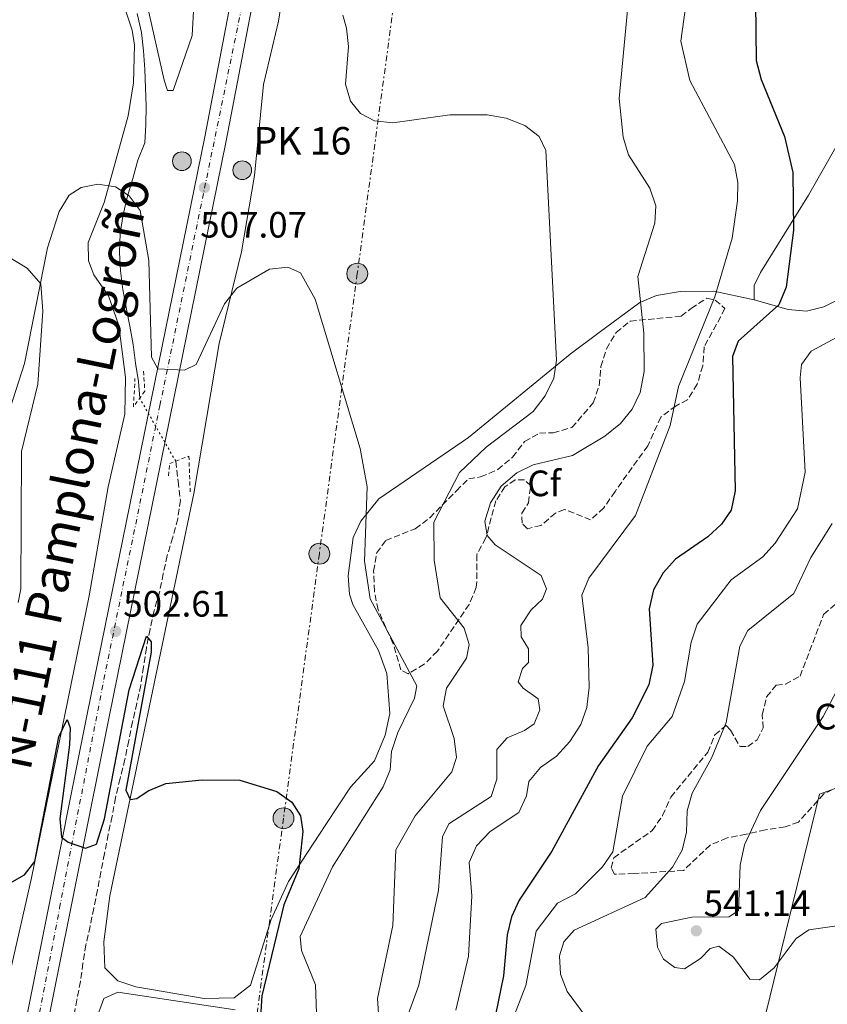
# Model space of a CAD drawing. Units: metres. Extents: x 600627 to 604071, y 4729165 to 4731528.
# Drawn here: x 600786 to 601006, y 4730373 to 4730642 of the extents above; entities that cross this region are included whole.
import ezdxf
from ezdxf.enums import TextEntityAlignment as Align

# ---------------------------------------------------------------- set-up
doc = ezdxf.new("R2010")
doc.units = ezdxf.units.M
doc.header["$MEASUREMENT"] = 0
for name, pattern in [('DGN Style 2', [1.7399219301090239, 1.043953158065414, -0.6959687720436097]), ('DGN Style 3', [2.435890702152634, 1.739921930109024, -0.6959687720436097]), ('DGN Style 4', [2.7856150101045474, 1.391937544087219, -0.6959687720436097, 0.001739921930109024, -0.6959687720436097]), ('DGN Style 5', [1.217945351076317, 0.5219765790327072, -0.6959687720436097]), ('DGN Style 7', [3.4798438602180486, 1.565929737098122, -0.6959687720436097, 0.5219765790327072, -0.6959687720436097])]:
    doc.linetypes.add(name, pattern=pattern)
for name, color, linetype, lineweight in [('Barranco lineal', 142, 'DGN Style 3', 13), ('Barranco lineal no visto', 142, 'DGN Style 5', 0), ('Carretera', 9, 'Continuous', 0), ('Cauce lineal', 142, 'Continuous', 13), ('construcción singular', 1, 'Continuous', 0), ('Cota de punto acotado terreno', 7, 'Continuous', 0), ('Curva de nivel directora', 30, 'Continuous', 30), ('Curva de nivel intermedia', 30, 'Continuous', 0), ('Eje de carretera', 7, 'DGN Style 4', 0), ('Etiqueta de zona arbolada', 92, 'Continuous', 0), ('Hito kilométrico (PK) carretera', 7, 'Continuous', 0), ('Límite de municipio', 7, 'Continuous', 0), ('Línea de asfalto', 7, 'Continuous', 13), ('Línea de cambio de uso (parcela vista)', 92, 'Continuous', 0), ('Línea eléctrica', 6, 'DGN Style 7', 0), ('Pontón-alcantarilla (pasos de agua)', 1, 'DGN Style 2', 0), ('Poste tendido eléctrico', 7, 'Continuous', 0), ('Punto acotado terreno (símbolo)', 7, 'Continuous', 0), ('Texto de Carretera Interés General', 1, 'Continuous', 0), ('Texto de Punto Kilométrico carretera', 7, 'Continuous', 0), ('Transformador', 7, 'Continuous', 0), ('Zona arbolada', 92, 'DGN Style 3', 0)]:
    doc.layers.add(name, color=color, linetype=linetype, lineweight=lineweight)
doc.styles.add('Style-Arial', font='arial.ttf')

# ---------------------------------------------------------------- blocks, each defined once
blk = doc.blocks.new('5PATER')
at = {"layer": 'Punto acotado terreno (símbolo)', "linetype": 'Continuous', "lineweight": 0}
h = blk.add_hatch(color=51, dxfattribs=at)
edge = h.paths.add_edge_path()
edge.add_ellipse((0, 0), major_axis=(-0.1095731443231308, -0.1110710700762829), ratio=0.9994222409660317, start_angle=0, end_angle=360)
blk = doc.blocks.new('5PELE')
at = {"layer": 'Transformador', "linetype": 'Continuous', "lineweight": 0}
h = blk.add_hatch(color=9, dxfattribs=at)
edge = h.paths.add_edge_path()
edge.add_arc((-2.000000476837158e-05, 0), 0.2850000000000001, 0, 360)
at = {"layer": 'Transformador', "color": 252, "linetype": 'Continuous', "lineweight": 0}
blk.add_circle((-2.000000476837158e-05, 0), 0.2850000000000001, dxfattribs=at)
blk = doc.blocks.new('5HITCA')
at = {"layer": 'construcción singular', "linetype": 'Continuous', "lineweight": 0}
h = blk.add_hatch(color=1, dxfattribs=at)
edge = h.paths.add_edge_path()
edge.add_arc((0, 0), 0.2558578010358639, 0, 360)
at = {"layer": 'construcción singular', "color": 7, "linetype": 'Continuous', "lineweight": 0}
blk.add_circle((0, 0), 0.2558578010358639, dxfattribs=at)

msp = doc.modelspace()

# ---------------------------------------------------------------- linework, layer by layer
at = {"layer": 'Barranco lineal', "color": 142, "linetype": 'DGN Style 3', "lineweight": 13}
msp.add_polyline3d([(600828.6299999999, 4730521.09, 501.1300000000047), (600829.3200000003, 4730515.67, 501.1300000000047), (600829.9000000004, 4730510.51, 501.1300000000047), (600829.1799999997, 4730505.41, 501.1300000000047), (600827.8099999996, 4730500.359999999, 501.1300000000047), (600826.3399999999, 4730495.369999999, 501.1300000000047), (600825.2400000002, 4730490.430000001, 500.8099999999977), (600824.2199999997, 4730485.359999999, 500.5), (600822.7100000001, 4730480.300000001, 500.5), (600821.6200000001, 4730475.289999999, 500.5), (600820.6200000001, 4730470.220000001, 500.5), (600819.8399999999, 4730465.01, 499.8600000000006), (600819.1200000001, 4730459.980000001, 499.5500000000029), (600818.0499999998, 4730455.08, 499.5500000000029), (600816.8600000005, 4730450.029999999, 499.2299999999959), (600815.8300000001, 4730444.890000001, 498.9100000000035), (600814.7699999996, 4730439.810000001, 498.9100000000035), (600813.4400000004, 4730434.560000001, 498.6000000000058), (600812.2199999997, 4730429.34, 498.6000000000058), (600811.2999999998, 4730424.24, 498.6000000000058), (600810.2300000006, 4730419.33, 498.6000000000058), (600809.2100000001, 4730414.050000001, 498.2799999999989), (600808.2100000001, 4730409.08, 498.2799999999989), (600807.3200000003, 4730404.15, 497.9600000000065), (600806.2599999999, 4730399.17, 497.9600000000065), (600805.2599999999, 4730394.27, 497.3300000000018), (600804.1299999999, 4730389.16, 497.0099999999948), (600803.3099999996, 4730384.16, 496.6900000000023), (600802.6500000004, 4730379.199999999, 496.6900000000023), (600801.6600000003, 4730374.189999999, 496.6900000000023), (600800.6699999999, 4730368.949999999, 496.6900000000023)], dxfattribs=at)
at = {"layer": 'Barranco lineal no visto', "color": 142, "linetype": 'DGN Style 5', "lineweight": 0, "extrusion": (0.02375463295654449, -0.04160689275178596, 0.9988516325704441), "elevation": -182049.2655576281, "flags": 128}
msp.add_lwpolyline([(2867229.553674061, 3805874.121426209), (2867229.55367406, 3805893.950064588)], dxfattribs=at)
at = {"layer": 'Carretera', "color": 9, "linetype": 'Continuous', "lineweight": 0}
for points in [[(600780.6800000007, 4730333.199999999, 497.2200000000012), (600804.4699999997, 4730452.090000001, 501.1399999999995), (600836.5400000003, 4730609.630000001, 507.5299999999989), (600873.2699999987, 4730801.130000002, 521.8500000000058), (600906.0499999998, 4730984.430000001, 535.7200000000012)], [(600911.9200000018, 4730983.259999999, 535.7200000000012), (600879.1499999994, 4730800.040000001, 521.8500000000058), (600842.4200000009, 4730608.470000001, 507.5299999999989), (600810.3399999995, 4730450.900000001, 501.1399999999995), (600786.5399999992, 4730332.019999999, 497.2200000000012)]]:
    msp.add_polyline3d(points, dxfattribs=at)
at = {"layer": 'Cauce lineal', "color": 142, "linetype": 'Continuous', "lineweight": 13}
msp.add_polyline3d([(600818.1399999997, 4730643.24, 506.1999999999971), (600819.2599999999, 4730638.060000001, 506.1999999999971), (600819.8399999999, 4730633.039999999, 506.1999999999971), (600820.2100000001, 4730627.980000001, 506.1999999999971), (600820.4000000004, 4730622.980000001, 506.1999999999971), (600820.5300000003, 4730617.970000001, 506.1999999999971), (600820.4900000002, 4730612.960000001, 506.1999999999971), (600820.1799999997, 4730607.949999999, 506.1999999999971), (600818.3200000003, 4730603.25, 505.570000000007), (600816.9199999999, 4730598.27, 505.25), (600815.5099999999, 4730593.42, 504.6199999999953), (600814.3099999996, 4730588.369999999, 503.6699999999983), (600813.4900000002, 4730583.27, 503.3500000000058), (600813.29, 4730578.050000001, 503.3500000000058), (600813.5899999999, 4730573.02, 503.3500000000058), (600814.2300000006, 4730567.970000001, 503.3500000000058), (600815.1100000005, 4730563.02, 503.3500000000058), (600816.0899999999, 4730557.949999999, 502.7200000000012), (600817, 4730552.970000001, 502.3999999999942), (600817.6799999997, 4730547.880000001, 502.0800000000018), (600818.4900000002, 4730542.869999999, 502.0800000000018), (600818.8099999996, 4730538.289999999, 502.0800000000018)], dxfattribs=at)
at = {"layer": 'Curva de nivel directora', "color": 30, "linetype": 'Continuous', "lineweight": 30, "flags": 128}
for points, elevation in [([(600986.6399999987, 4730662.180000001), (600987.0700000002, 4730630.440000001), (600988.4400000003, 4730625.26), (600994.7799999993, 4730609.689999999), (600997.01, 4730599.890000001), (600997.2200000001, 4730584.17), (600995.1900000006, 4730568.570000002), (600993.2300000003, 4730563.75), (600982.1699999984, 4730553.87), (600980.6100000005, 4730549.710000004), (600981.319999999, 4730513.060000001), (600980.1799999991, 4730507.79), (600977.5799999996, 4730503.890000002), (600973.8899999993, 4730500.51), (600964.98, 4730494.369999999), (600961.6399999983, 4730490.65), (600959.0499999999, 4730486.01), (600957.8399999985, 4730480.850000001), (600958.86, 4730465.460000002), (600957.7600000004, 4730460.130000001), (600953.2400000007, 4730451.100000001), (600944.0299999996, 4730438.100000001), (600931.28, 4730414.740000002), (600922.3499999982, 4730401.37), (600920.2800000008, 4730396.820000002), (600919.0999999985, 4730391.910000001), (600918.1199999994, 4730380.740000002), (600915.9099999988, 4730370.04)], 525.0000000000002), ([(600783.9599999993, 4730406.37), (600787.339999999, 4730408.279999999), (600790.1500000008, 4730411.920000001), (600796.7099999988, 4730445.949999999), (600799.0299999989, 4730450.630000002), (600799.8200000002, 4730448.400000001), (600799.6300000001, 4730443.77), (600797.0199999994, 4730423.520000001), (600797.4199999997, 4730418.53), (600799.2799999992, 4730417.15), (600804.02, 4730415.560000001), (600807.0300000008, 4730416.59), (600809.219999999, 4730423.57), (600815.9600000003, 4730458.710000002), (600820.6699999999, 4730473.37), (600821.9100000004, 4730471.840000001), (600821.9299999983, 4730469.050000002), (600814.9900000005, 4730431.320000002), (600816.2300000008, 4730428.840000001), (600818.0300000003, 4730429.070000002), (600821.1300000004, 4730431.220000002), (600825.9299999992, 4730433.210000001), (600835.8699999992, 4730434.189999999), (600846.1399999998, 4730434.050000001), (600856.2199999982, 4730430.970000001), (600860.3199999998, 4730428.119999999), (600862.669999999, 4730424.37), (600863.3199999994, 4730420.060000001), (600862.2300000008, 4730409.859999999), (600858.1499999994, 4730400.070000002), (600852.11, 4730375.240000002), (600850.5099999995, 4730349.65)], 500.0000000000003)]:
    msp.add_lwpolyline(points, dxfattribs=dict(at, elevation=elevation))
at = {"layer": 'Curva de nivel intermedia', "color": 30, "linetype": 'Continuous', "lineweight": 0, "flags": 128}
for points, elevation in [([(600968.7000000015, 4730651.57), (600966.5100000009, 4730635.699999998), (600968.9500000018, 4730625.009999999), (600981.1500000014, 4730602.029999999), (600982.020000001, 4730597.099999999), (600981.9200000003, 4730592.099999999), (600980.5200000011, 4730581.970000001), (600975.7300000011, 4730565.989999999), (600965.8000000002, 4730541.519999999), (600963.5300000014, 4730530.820000002), (600954.1200000015, 4730506.27), (600941.3499999995, 4730489.170000001), (600939.4699999997, 4730484.52), (600941.1999999998, 4730470.23), (600941.5000000015, 4730459.470000001), (600940.8600000001, 4730453.949999998), (600939.1500000001, 4730449.25), (600936.1600000017, 4730444.59), (600932.5200000006, 4730440.649999999), (600928.2100000011, 4730437.569999999), (600925.0199999993, 4730433.710000001), (600924.38, 4730429.810000001), (600922.2499999999, 4730425.289999999), (600914.4500000014, 4730420.109999998), (600910.7099999997, 4730416.179999999), (600908.6800000002, 4730411.580000001), (600909.4300000012, 4730402.52), (600908.5300000004, 4730386.079999999), (600905.0600000013, 4730371.359999998)], 520), ([(600951.940000002, 4730644.189999999), (600949.6900000012, 4730620.060000001), (600950.7199999995, 4730609.49), (600952.2200000016, 4730604.649999999), (600957.9900000005, 4730595.609999999), (600959.6800000003, 4730590.76), (600959.3400000005, 4730586.01), (600954.7400000005, 4730571.52), (600956.3900000001, 4730556.009999999), (600956.4600000016, 4730545.600000001)], 515.0000000000001), ([(600874.2800000008, 4730642.810000001), (600875.270000001, 4730639.25), (600875.8200000008, 4730634.279999998), (600875.0000000005, 4730623.980000001), (600876.3500000006, 4730619.34), (600879.0799999996, 4730615.99), (600882.9100000008, 4730613.99), (600887.8700000006, 4730613.390000001), (600903.4000000006, 4730615.640000001), (600913.6199999999, 4730615.619999999), (600918.780000001, 4730614.73), (600923.8800000016, 4730612.720000001), (600927.8400000001, 4730609.689999999), (600929.5999999992, 4730605.869999999), (600932.5600000008, 4730548.689999999), (600931.8600000012, 4730543.749999999), (600929.4900000019, 4730538.98), (600926.1799999994, 4730534.659999998), (600913.3899999997, 4730524.9), (600906.1200000008, 4730518), (600899.050000001, 4730504.49), (600899.1400000004, 4730494.079999999), (600900.8400000014, 4730483.849999999), (600907.3200000012, 4730475.55)], 510), ([(600782.530000001, 4730532.759999999), (600787.4100000004, 4730547.739999999), (600793.5999999996, 4730579.34), (600796.8300000017, 4730589.230000001), (600799.5600000009, 4730593.71), (600802.8200000019, 4730595.769999999), (600807.4199999997, 4730596.689999999), (600812.240000001, 4730595.920000001), (600815.9200000003, 4730593.48), (600818.940000002, 4730589.49), (600821.3400000005, 4730575.890000002), (600821.990000001, 4730549.480000001), (600823.7800000012, 4730546.319999999), (600830.9900000021, 4730545.96), (600834.2100000007, 4730547.529999999), (600841.950000001, 4730564.08), (600845.3000000016, 4730568.279999998), (600854.2300000011, 4730573.529999998), (600859.2100000011, 4730574.029999999), (600862.7100000014, 4730572.5), (600866.7300000002, 4730565.31), (600878.9900000002, 4730524.529999999), (600880.860000001, 4730514.119999999), (600880.1500000004, 4730493.84), (600881.7300000006, 4730483.52), (600894.4600000001, 4730459.800000001), (600893.8099999995, 4730456.45), (600889.2100000017, 4730447.09), (600887.5199999998, 4730441.91), (600887.1399999997, 4730436.939999999), (600885.2599999999, 4730432.31), (600871.4300000009, 4730410.4), (600862.5800000017, 4730391.449999998), (600862.9200000016, 4730387.590000001), (600866.8200000019, 4730378.240000002), (600868.3999999999, 4730331.640000001)], 505), ([(601017.3500000002, 4730563.269999999), (601014.9000000004, 4730559.310000001), (601011.1000000006, 4730556.060000001), (601002.0400000014, 4730551.099999999), (600999.4300000007, 4730547.529999999), (600999.0000000015, 4730543.81), (601000.3899999997, 4730518.09), (600998.2999999997, 4730508.119999998), (600992.2500000013, 4730498.730000001), (600988.9000000008, 4730495.009999999), (600980.2000000015, 4730488.75), (600970.9800000014, 4730476.66), (600969.2699999993, 4730471.779999998), (600967.480000001, 4730461.029999999), (600964.0700000002, 4730451.439999999), (600957.2700000008, 4730443.359999998), (600950.5800000009, 4730429.679999999), (600947.9099999998, 4730414.5), (600945.1000000002, 4730410.430000001), (600937.7199999996, 4730403.119999998), (600932.7799999999, 4730400.55), (600926.9999999997, 4730392.92), (600924.150000002, 4730378.029999998), (600920.4800000018, 4730368.429999999)], 530.0000000000001), ([(600956.4600000016, 4730545.600000001), (600955.4000000021, 4730539.829999999), (600953.2300000017, 4730535.32), (600950.0500000011, 4730531.409999999), (600945.7100000004, 4730527.939999999), (600936.9500000007, 4730522.619999998), (600926.1799999994, 4730520.13), (600921.6900000012, 4730517.949999998), (600917.450000001, 4730514.31), (600914.5300000019, 4730509.720000001), (600913.0000000007, 4730504.759999999), (600913.6199999999, 4730500.859999998), (600915.7700000001, 4730498.310000001), (600928.4000000012, 4730489.96), (600929.8499999995, 4730486.289999999), (600928.740000001, 4730483.48), (600925.6200000006, 4730480.539999999), (600922.82, 4730476.31), (600922.9200000005, 4730473.210000001), (600924.8800000007, 4730469.949999998), (600924.9400000012, 4730466.189999999), (600923.2500000013, 4730464.55), (600922.1200000005, 4730460.92), (600923.4800000016, 4730459.159999999), (600927.5600000008, 4730456.269999999), (600927.980000001, 4730453.32), (600926.4200000007, 4730449.500000001), (600923.8600000015, 4730447.679999999), (600919.1299999997, 4730445.67), (600916.2400000017, 4730442.41), (600916.280000002, 4730434.399999999), (600914.7599999999, 4730429.65), (600903.1700000004, 4730422.150000001), (600901.4800000007, 4730418.659999999), (600900.3800000009, 4730404.07), (600895.0099999999, 4730378.17), (600891.3999999999, 4730368.41)], 515.0000000000001), ([(601007.8200000017, 4730504.090000001), (601001.9499999997, 4730494.800000001), (600997.3099999996, 4730485), (600984.7300000022, 4730474.890000001), (600982.5799999997, 4730470.619999998), (600978.8400000002, 4730449.84), (600974.8900000007, 4730440.07), (600969.6100000012, 4730430.52), (600968.2200000009, 4730425.710000002), (600967.9900000007, 4730419.9), (600966.8700000008, 4730415.029999999), (600964.1600000019, 4730410.310000001), (600956.7900000003, 4730402.05), (600937.3700000009, 4730393.17), (600934.53, 4730389.970000001), (600933.35, 4730386.12), (600933.6100000015, 4730381.130000001), (600935.4900000012, 4730376.470000001), (600947.9400000012, 4730359.619999999)], 535), ([(600987.9599999997, 4730379.640000001), (600985.2999999999, 4730379.749999999), (600980.8800000009, 4730385.840000001), (600976.8300000008, 4730388.810000001), (600974.4700000006, 4730388.119999998), (600971.8300000007, 4730385.439999998), (600967.49, 4730382.609999998), (600964.8600000015, 4730382.999999999), (600961.720000001, 4730385.25), (600960.1100000016, 4730388.5), (600959.6800000003, 4730393.429999999), (600961.2300000016, 4730394.980000001), (600969.5100000006, 4730396.679999999), (600979.7000000008, 4730396.769999999), (600982.2000000019, 4730398.519999999), (600982.6500000012, 4730410.930000001), (600983.8300000014, 4730416.42), (600988.19, 4730425.83), (601005.3400000005, 4730451.420000001), (601022.2300000018, 4730483.689999999)], 540.0000000000001), ([(600907.3200000012, 4730475.55), (600908.7200000006, 4730471.130000001), (600907.9699999995, 4730467.34), (600902.5700000013, 4730459.21), (600901.6399999993, 4730454.38), (600904.6500000001, 4730445.49), (600905.2600000004, 4730440.27), (600903.9700000007, 4730436.36), (600893.9500000003, 4730424.369999998), (600888.6999999998, 4730415.099999999), (600887.9199999998, 4730394.460000002), (600883.6799999997, 4730374.52), (600884.0400000017, 4730369.01)], 510), ([(601009.0100000007, 4730394.32), (601001.3799999999, 4730393.220000001), (600997.9800000001, 4730390.9), (600991.9400000006, 4730382.899999999), (600987.9599999997, 4730379.640000001)], 540.0000000000001)]:
    msp.add_lwpolyline(points, dxfattribs=dict(at, elevation=elevation))
at = {"layer": 'Eje de carretera', "color": 7, "linetype": 'DGN Style 4', "lineweight": 0}
msp.add_polyline3d([(600786.0599999981, 4730342.240000002, 497.5399999999936), (600796.949999998, 4730399.220000003, 499.4199999999983), (600808.449999998, 4730458.730000002, 501.429999999993), (600824.3299999967, 4730536.270000001, 504.5800000000018), (600846.3900000001, 4730643.730000001, 510.0899999999967), (600858.5300000017, 4730710.050000001, 515.070000000007), (600866.5499999992, 4730750.880000001, 518.1300000000047), (600879.6299999995, 4730819.07, 523.2500000000001), (600888.9600000014, 4730871.690000001, 527.3999999999943), (600896.6999999996, 4730915.960000001, 530.5800000000017), (600904.1700000018, 4730958.930000001, 533.8300000000017)], dxfattribs=at)
at = {"layer": 'Límite de municipio', "color": 7, "linetype": 'Continuous', "lineweight": 0}
msp.add_polyline3d([(601432.3900000006, 4730821.550000001, 524.64), (601378.4600000009, 4730804.609999999, 526.5400000000001), (601376.9499999993, 4730804.140000001, 526.9200000000001), (601352.0599999987, 4730796.32, 534.72), (601351.120000001, 4730796.02, 534.87), (601344.3999999985, 4730793.91, 534.84), (601318.1099999994, 4730726.480000001, 526.0600000000002), (601305.0799999982, 4730693.060000001, 519.8200000000002), (601282.0599999987, 4730634, 510.01), (601277.8399999999, 4730625.01, 509.74), (601277.4200000018, 4730624.119999999, 509.67), (601260.1700000018, 4730587.350000001, 508.3800000000001), (601257.4200000018, 4730581.480000001, 509.39), (601248.2800000012, 4730561.99, 515.1), (601231.4100000003, 4730552.59, 510.37), (601228.4200000018, 4730550.92, 509.96), (601097.1000000016, 4730477.720000001, 520.61), (601079.6099999994, 4730467.960000001, 524.83), (601064.3200000003, 4730459.439999999, 531.5400000000001), (601021.6400000006, 4730436.540000001, 545.78), (601004.3399999999, 4730430.300000001, 543.4), (600976.3399999999, 4730315.76, 531.13)], dxfattribs=at)
at = {"layer": 'Línea de asfalto', "color": 7, "linetype": 'Continuous', "lineweight": 13}
for points in [[(600723.5500000012, 4729875.250000001, 493.600000000006), (600723.9800000006, 4729876.240000002, 493.6499999999943), (600727.3299999987, 4729885.75, 494.179999999993), (600735.3700000009, 4729916.28, 494.7599999999948), (600737.9699999982, 4729931.570000002, 495.3000000000029), (600740.2699999983, 4729950.430000001, 495.1699999999984), (600741.4400000017, 4729974.92, 495.6199999999953), (600741.1399999999, 4730017.060000001, 496.029999999999), (600740.1000000006, 4730044.880000002, 495.6100000000007), (600740.2300000002, 4730068.740000002, 495.1900000000024), (600741.1499999989, 4730088.36, 495.2100000000065), (600745.0300000013, 4730119.210000004, 495.029999999999), (600753.3599999996, 4730167.369999999, 494.6300000000048), (600786.5399999986, 4730332.02, 497.2200000000013), (600810.339999999, 4730450.900000002, 501.1399999999995), (600842.4200000004, 4730608.470000001, 507.529999999999), (600879.149999999, 4730800.040000002, 521.8500000000059), (600911.9200000011, 4730983.26, 535.7200000000012), (600917.5499999993, 4731008.7, 538.2700000000042), (600924.0300000013, 4731030.779999999, 540.0899999999966), (600924.3099999985, 4731031.590000001, 540.1499999999943)], [(600650.8599999987, 4729772.16, 487.2599999999949), (600682.7399999968, 4729815.570000002, 490.3399999999967), (600694.5199999985, 4729834.420000001, 491.2899999999936), (600704.7600000001, 4729852.680000001, 492.229999999996), (600713.4100000003, 4729870.74, 492.9299999999931), (600716.800000001, 4729879.660000001, 493.3300000000017), (600723.3199999988, 4729900.189999999, 494.1100000000006), (600728.0300000006, 4729919.440000001, 494.5899999999964), (600732.1400000011, 4729943.920000001, 494.8800000000047), (600734.0199999987, 4729965.380000001, 494.8899999999995), (600734.010000002, 4730032.960000001, 495.8200000000071), (600734.2499999988, 4730068.9, 495.1900000000024), (600735.1799999987, 4730088.87, 495.2100000000065), (600739.1099999981, 4730120.100000001, 495.029999999999), (600747.4799999989, 4730168.470000002, 494.6300000000048), (600780.6800000003, 4730333.199999999, 497.2200000000013), (600804.4699999993, 4730452.090000001, 501.1399999999995), (600836.5399999997, 4730609.630000001, 507.529999999999), (600873.2699999983, 4730801.130000004, 521.8500000000059), (600906.0499999993, 4730984.430000001, 535.7200000000012), (600911.7499999991, 4731010.2, 538.2700000000042), (600911.8899999999, 4731010.67, 538.3099999999978)]]:
    msp.add_polyline3d(points, dxfattribs=at)
at = {"layer": 'Línea de cambio de uso (parcela vista)', "color": 92, "linetype": 'Continuous', "lineweight": 0}
for points in [[(600886.8099999996, 4730943.980000001, 529.1000000000058), (600872.7800000003, 4730881.480000001, 522.7599999999948), (600862.2000000002, 4730827.210000001, 518.9600000000064), (600857.9600000001, 4730798, 515.7899999999936), (600852.5700000003, 4730774.109999999, 514.8300000000017), (600844.7999999998, 4730728.699999999, 511.6600000000035), (600841.4900000002, 4730700.5, 510.0800000000018), (600837.1699999999, 4730673.880000001, 508.179999999993), (600833.6500000004, 4730647.289999999, 507.5399999999936), (600833.1600000003, 4730637.289999999, 507.2599999999948), (600827.9699999997, 4730622.26, 507.2299999999959), (600826.3499999996, 4730622.199999999, 506.9100000000035), (600825.4400000004, 4730625.100000001, 506.9100000000035), (600820.8700000001, 4730645.58, 507.8600000000006), (600816.0700000003, 4730658.41, 508.4900000000052), (600813.3799999999, 4730668.039999999, 508.7400000000052), (600806.1100000005, 4730702.859999999, 509.6699999999983), (600800.9600000001, 4730719.08, 510.6699999999983), (600795.2446, 4730748.6732, 511.8803999999946)], [(600809.1500000004, 4730591.699999999, 504.6499999999942), (600815.6699999999, 4730615.289999999, 506.2700000000041), (600817.1399999997, 4730624.359999999, 506.8699999999953), (600817.3600000005, 4730634.65, 507.0299999999989), (600816.7100000001, 4730638.720000001, 506.8699999999953), (600812.3799999999, 4730651.9, 508.1399999999995), (600805.75, 4730673.380000001, 508.6000000000058), (600797, 4730707.449999999, 509.5800000000018), (600789.4699999997, 4730747.92, 510.8399999999965), (600779.6399999997, 4730783.850000001, 512.2599999999948), (600775.2100000001, 4730810.180000001, 513.2100000000064), (600772.3600000005, 4730819.779999999, 513.6300000000047), (600748.5199999996, 4730861.449999999, 516.070000000007), (600743.7699999996, 4730875.689999999, 517.25), (600731.1399999997, 4730911.220000001, 517.570000000007), (600723.0466, 4730930.076099999, 519.8043999999937)], [(600721.2808999997, 4730775.0261, 515.0913), (600724.0800000001, 4730769.369999999, 514.4799999999959), (600729.9100000003, 4730760.140000001, 513.8500000000058), (600732.3099999996, 4730751.119999999, 512.8899999999994), (600732.8799999999, 4730741.130000001, 512.5899999999965), (600732, 4730735.66, 512.4100000000036), (600725.2300000006, 4730714.51, 511.9400000000023), (600724.5700000003, 4730709.52, 511.7599999999948), (600728.3700000001, 4730667.83, 510.9900000000052), (600730.8399999999, 4730658.16, 510.3999999999942), (600732.8600000005, 4730652.51, 510.1999999999971), (600737.1399999997, 4730644.77, 509.75), (600753.8300000001, 4730624.189999999, 508.1499999999942), (600762.1500000004, 4730611.369999999, 507.5200000000041), (600767.79, 4730599.930000001, 507.5), (600773.2400000002, 4730584.76, 506.9600000000065), (600778.3099999996, 4730579.66, 506.8699999999953), (600788.1299999999, 4730573.800000001, 506.2400000000052), (600791.8399999999, 4730569.529999999, 505.2799999999989), (600792.4100000003, 4730562.08, 504.9700000000012), (600790.9699999997, 4730542.16, 504.1000000000058), (600786.5199999996, 4730523.720000001, 503.6999999999971), (600786.4100000003, 4730486.25, 503.0800000000018), (600785.6245999997, 4730482.515000001, 502.7964000000065)], [(601073.9859999996, 4730716.100500001, 538.3999999999943), (601062.9100000003, 4730701.600000001, 539.4400000000023), (601058.1600000003, 4730692.91, 538.8000000000029), (601044.0499999998, 4730666.800000001, 534.2299999999959), (601028.4900000002, 4730641.4, 530.3999999999943), (601001.3200000003, 4730593.67, 525.3500000000058), (600988.2599999999, 4730572.560000001, 523.1499999999943), (600986.5300000003, 4730569.07, 522.820000000007), (600986.4900000002, 4730565.17, 523.0599999999977)], [(600860.2599999999, 4730663.680000001, 510.6100000000006), (600856.7000000002, 4730641.180000001, 508.8699999999953), (600852.5899999999, 4730623.9, 508.2299999999959), (600850.1699999999, 4730599.08, 506.4100000000035), (600846.5700000003, 4730578.27, 504.8800000000047), (600840.4500000002, 4730553.230000001, 504.429999999993), (600833.5700000003, 4730512.26, 503.4799999999959), (600810.6500000004, 4730402.57, 499.3500000000058), (600808.9800000006, 4730389.939999999, 499.3500000000058), (600809.3200000003, 4730382.880000001, 499.3500000000058), (600812.8300000001, 4730379.32, 499.3500000000058), (600817.7800000003, 4730377.680000001, 499.3500000000058), (600836.4100000003, 4730374.5, 499.3500000000058), (600844.5999999996, 4730374.699999999, 499.6600000000035), (600849.0300000003, 4730378.16, 499.3500000000058), (600854.6900000004, 4730396.09, 499.3500000000058), (600859.4100000003, 4730406.470000001, 499.7599999999948), (600869.5800000001, 4730421.960000001, 500.3099999999977), (600876.3099999996, 4730432.16, 501.570000000007), (600882.8399999999, 4730439.34, 502.8399999999965), (600885.8300000001, 4730446.4, 503.7899999999936), (600887.0899999999, 4730452.26, 503.7899999999936), (600886.2300000006, 4730463.230000001, 503.7899999999936), (600883.9600000001, 4730469.430000001, 503.7899999999936), (600876.9400000004, 4730481.99, 502.8999999999942), (600876.0499999998, 4730484.850000001, 502.8399999999965), (600875.6699999999, 4730489.850000001, 503.0200000000041), (600877.0999999996, 4730500.27, 503.7899999999936), (600879.1200000001, 4730504.77, 504.6399999999995), (600884.0499999998, 4730510.82, 505.3999999999942), (600908.54, 4730527.600000001, 507.6000000000058), (600936.2800000003, 4730550.33, 509.5), (600944.1500000004, 4730556.220000001, 511.1900000000023), (600955.2599999999, 4730564.359999999, 514.8899999999994), (600959.7999999998, 4730566.350000001, 516), (600966.2800000003, 4730567.430000001, 517.429999999993), (600975.4699999997, 4730567.460000001, 521.4700000000012), (600986.4900000002, 4730565.17, 523.0599999999977)], [(600783.2904000003, 4730380.549900001, 499.2059000000008), (600783.6600000003, 4730382.65, 499.2599999999948), (600789.1900000004, 4730407.02, 499.5800000000018), (600805.0199999996, 4730484.369999999, 501.8000000000029), (600810.2199999997, 4730514.100000001, 502.429999999993), (600814.7699999996, 4730533.9, 503.3800000000047), (600814.9299999997, 4730543.980000001, 503.6999999999971), (600813.1200000001, 4730558.119999999, 504.0299999999989), (600810.2800000003, 4730566.189999999, 504.2100000000065), (600806.2999999998, 4730571.960000001, 504.9700000000012), (600804.79, 4730575.800000001, 504.9700000000012), (600804.7800000003, 4730580.800000001, 504.9700000000012), (600809.1500000004, 4730591.699999999, 504.6499999999942)], [(600986.4900000002, 4730565.17, 523.0599999999977), (600995.75, 4730562.460000001, 525.3500000000058), (601000.7400000002, 4730562.01, 526.3500000000058), (601005.5, 4730563.199999999, 526.9400000000023), (601012.6600000003, 4730566.76, 527.2599999999948), (601022.2300000006, 4730573, 530.7400000000052), (601030.0999999996, 4730580.109999999, 533.279999999999), (601037.6200000001, 4730585.449999999, 535.820000000007), (601042.25, 4730587.42, 536.7899999999936), (601046.5800000001, 4730588.029999999, 537.0800000000017), (601055.4400000004, 4730587.880000001, 536.9400000000023)], [(600806.9500000002, 4730368.77, 497.9199999999983), (600809.0300000003, 4730374.52, 498.2299999999959), (600812.8799999999, 4730376.27, 498.5500000000029), (600844.8700000001, 4730371.470000001, 498.5500000000029)]]:
    msp.add_polyline3d(points, dxfattribs=at)
at = {"layer": 'Línea eléctrica', "color": 6, "linetype": 'DGN Style 7', "lineweight": 0}
msp.add_polyline3d([(600934.2199999999, 4730985.840000001, 536.7100000000064), (600930.3599999996, 4730957.359999999, 532.7100000000064), (600920.3799999995, 4730883.670000001, 526.0399999999936), (600910.1400000004, 4730808.13, 527.3300000000017), (600899.199999999, 4730727.410000001, 524.9799999999959), (600889.0500000012, 4730652.470000001, 511.7100000000065), (600878.1799999994, 4730572.279999998, 505.6000000000058), (600867.8299999982, 4730495.859999999, 503.2299999999959), (600858.0500000016, 4730423.699999999, 499.9400000000023), (600845.9899999984, 4730334.699999999, 497.4100000000035), (600836.7800000015, 4730266.760000001, 495.2100000000065), (600825.4800000006, 4730183.34, 492.2799999999989), (600814.8999999991, 4730105.220000002, 499.9499999999971), (600791.7699999994, 4730050.040000002, 485.3699999999953), (600766.2800000017, 4729989.2, 486.7400000000052)], dxfattribs=at)
at = {"layer": 'Pontón-alcantarilla (pasos de agua)', "color": 1, "linetype": 'DGN Style 2', "lineweight": 0}
for points in [[(600819.8799999999, 4730545.65, 504.0599999999977), (600820.1900000004, 4730540.210000001, 504.6999999999971), (600817.0999999996, 4730535.92, 503.75), (600817.5199999996, 4730543.699999999, 503.75)], [(600826.6699999999, 4730517.15, 504.3800000000047), (600827, 4730520.470000001, 504.0599999999977), (600832.25, 4730522.480000001, 503.1100000000006), (600832.5800000001, 4730512.51, 502.1600000000035)]]:
    msp.add_polyline3d(points, dxfattribs=at)
at = {"layer": 'Zona arbolada', "color": 92, "linetype": 'DGN Style 3', "lineweight": 0}
msp.add_polyline3d([(600957.4600000001, 4730525.310000001, 525.570000000007), (600948.5199999996, 4730512.859999999, 524.6399999999994), (600945.4500000002, 4730508.369999999, 523.3500000000058), (600941.8600000005, 4730505.07, 521.8399999999965), (600934.7400000002, 4730507.930000001, 521.1300000000047), (600932.2800000003, 4730506.939999999, 520.820000000007), (600928.3099999996, 4730503.57, 520.179999999993), (600924.5999999996, 4730502.699999999, 519.2299999999959), (600923.1399999997, 4730504.230000001, 519.2299999999959), (600923.1299999999, 4730506.970000001, 519.2299999999959), (600924.8700000001, 4730509.77, 519.2299999999959), (600925.5499999998, 4730514.369999999, 519.2299999999959), (600923.8300000001, 4730516.060000001, 519.2299999999959), (600921.2599999999, 4730515.980000001, 519.2299999999959), (600918.4900000002, 4730514.140000001, 519.2299999999959), (600916.0300000003, 4730510.32, 519.2299999999959), (600913.29, 4730500.16, 518.9100000000036), (600910.7800000003, 4730495.59, 517.6499999999943), (600910.8099999996, 4730488.33, 517.0200000000041), (600910.6600000003, 4730486.609999999, 517.3300000000017), (600908.6900000004, 4730482.050000001, 516.7299999999959), (600900.0800000001, 4730469.300000001, 514.4799999999959), (600896.4500000002, 4730465.689999999, 513.8399999999965), (600892.0499999998, 4730463.130000001, 513.5200000000041), (600890.0999999996, 4730464.15, 513.2100000000064), (600887.9600000001, 4730471.310000001, 513.2100000000064), (600883.8600000005, 4730480.59, 513.2100000000064), (600882.8399999999, 4730485.640000001, 513.2100000000064), (600882.6500000004, 4730491.100000001, 512.8899999999994), (600883.4699999997, 4730496.02, 512.8899999999994), (600885.9500000002, 4730499.439999999, 512.8899999999994), (600894, 4730502.689999999, 512.570000000007), (600897.9699999997, 4730505.66, 513.1900000000023), (600905.2199999997, 4730513.039999999, 515.429999999993), (600908.5800000001, 4730516.310000001, 517.25), (600911.8300000001, 4730516.83, 517.3300000000017), (600916.5099999999, 4730518.810000001, 517.0099999999948), (600920.5499999998, 4730522.189999999, 518.279999999999), (600923.8200000003, 4730526.449999999, 520.179999999993), (600927.9100000003, 4730528.75, 520.5), (600931.6399999997, 4730528.869999999, 520.5), (600936.75, 4730530.289999999, 520.5), (600942.5999999996, 4730537.050000001, 520.5), (600944.2300000006, 4730541.77, 520.2100000000064), (600944.6699999999, 4730546.9, 519.25), (600946.1699999999, 4730551.74, 518.6000000000058), (600948.7999999998, 4730556.210000001, 518.279999999999), (600952.6900000004, 4730559.33, 520.5), (600966.5800000001, 4730560.67, 523.0200000000041), (600969.29, 4730562.779999999, 522.7200000000012), (600973.5199999996, 4730565.58, 525.2599999999948), (600975.8700000001, 4730565.08, 527.1600000000036), (600978.5199999996, 4730562.75, 527.1600000000036), (600972.8499999996, 4730552.279999999, 526.8399999999965), (600972.4600000001, 4730547.17, 526.8399999999965), (600970.9600000001, 4730542.130000001, 526.8399999999965), (600968.2699999996, 4730537.880000001, 526.8399999999965), (600965.1699999999, 4730536.199999999, 525.8899999999994), (600961.0300000003, 4730533.16, 525.570000000007)], close=True, dxfattribs=at)
for points in [[(600941.8600000005, 4730505.07, 521.8399999999965), (600934.7400000002, 4730507.930000001, 521.1300000000047), (600932.2800000003, 4730506.939999999, 520.820000000007), (600928.3099999996, 4730503.57, 520.179999999993), (600924.5999999996, 4730502.699999999, 519.2299999999959), (600923.1399999997, 4730504.230000001, 519.2299999999959), (600923.1299999999, 4730506.970000001, 519.2299999999959), (600924.8700000001, 4730509.77, 519.2299999999959), (600925.5499999998, 4730514.369999999, 519.2299999999959), (600923.8300000001, 4730516.060000001, 519.2299999999959), (600921.2599999999, 4730515.980000001, 519.2299999999959), (600918.4900000002, 4730514.140000001, 519.2299999999959), (600916.0300000003, 4730510.32, 519.2299999999959), (600913.29, 4730500.16, 518.9100000000036), (600910.7800000003, 4730495.59, 517.6499999999943), (600910.8099999996, 4730488.33, 517.0200000000041), (600910.6600000003, 4730486.609999999, 517.3300000000017), (600908.6900000004, 4730482.050000001, 516.7299999999959), (600900.0800000001, 4730469.300000001, 514.4799999999959), (600896.4500000002, 4730465.689999999, 513.8399999999965), (600892.0499999998, 4730463.130000001, 513.5200000000041), (600890.0999999996, 4730464.15, 513.2100000000064), (600887.9600000001, 4730471.310000001, 513.2100000000064), (600883.8600000005, 4730480.59, 513.2100000000064), (600882.8399999999, 4730485.640000001, 513.2100000000064), (600882.6500000004, 4730491.100000001, 512.8899999999994), (600883.4699999997, 4730496.02, 512.8899999999994), (600885.9500000002, 4730499.439999999, 512.8899999999994), (600894, 4730502.689999999, 512.570000000007), (600897.9699999997, 4730505.66, 513.1900000000023), (600905.2199999997, 4730513.039999999, 515.429999999993), (600908.5800000001, 4730516.310000001, 517.25), (600911.8300000001, 4730516.83, 517.3300000000017), (600916.5099999999, 4730518.810000001, 517.0099999999948), (600920.5499999998, 4730522.189999999, 518.279999999999), (600923.8200000003, 4730526.449999999, 520.179999999993), (600927.9100000003, 4730528.75, 520.5), (600931.6399999997, 4730528.869999999, 520.5), (600936.75, 4730530.289999999, 520.5), (600942.5999999996, 4730537.050000001, 520.5), (600944.2300000006, 4730541.77, 520.2100000000064), (600944.6699999999, 4730546.9, 519.25), (600946.1699999999, 4730551.74, 518.6000000000058), (600948.7999999998, 4730556.210000001, 518.279999999999), (600952.6900000004, 4730559.33, 520.5), (600966.5800000001, 4730560.67, 523.0200000000041), (600969.29, 4730562.779999999, 522.7200000000012), (600973.5199999996, 4730565.58, 525.2599999999948), (600975.8700000001, 4730565.08, 527.1600000000036), (600978.5199999996, 4730562.75, 527.1600000000036), (600972.8499999996, 4730552.279999999, 526.8399999999965), (600972.4600000001, 4730547.17, 526.8399999999965), (600970.9600000001, 4730542.130000001, 526.8399999999965), (600968.2699999996, 4730537.880000001, 526.8399999999965), (600965.1699999999, 4730536.199999999, 525.8899999999994), (600961.0300000003, 4730533.16, 525.570000000007), (600957.4600000001, 4730525.310000001, 525.570000000007), (600948.5199999996, 4730512.859999999, 524.6399999999994), (600945.4500000002, 4730508.369999999, 523.3500000000058), (600941.8600000005, 4730505.07, 521.8399999999965)], [(601010.0499999998, 4730432.640000001, 550.6199999999953), (601005.4600000001, 4730430.33, 550.3000000000029), (600998.5700000003, 4730422.619999999, 548.7200000000012), (600994.9500000002, 4730421.34, 548.3999999999943), (600989.5700000003, 4730420.58, 546.5), (600984.29, 4730419.33, 546.179999999993), (600979.0800000001, 4730418.32, 544.9100000000036), (600974.4800000006, 4730416.380000001, 544.6199999999953), (600967.2300000006, 4730409.449999999, 543.3300000000017), (600953.75, 4730408.600000001, 540.5599999999977), (600948.3899999997, 4730408.42, 538.25), (600947.5, 4730410.140000001, 537.9400000000023), (600948.1600000003, 4730412.91, 537.9400000000023), (600958.6399999997, 4730420.32, 537.9400000000023), (600961.5199999996, 4730424.41, 537.9400000000023), (600963.75, 4730429.470000001, 537.9400000000023), (600973.8300000001, 4730441.689999999, 538.25), (600975.75, 4730446.41, 538.25), (600978.8300000001, 4730449, 539.2100000000064), (600980.0300000003, 4730447.710000001, 539.8399999999965), (600982.5899999999, 4730443.300000001, 539.8399999999965), (600984.75, 4730443.289999999, 541.1100000000006), (600987.3499999996, 4730445.119999999, 542.0599999999977), (600988.9100000003, 4730448.33, 542.0599999999977), (600988.7100000001, 4730451.9, 542.0599999999977), (600989.8799999999, 4730456.850000001, 542.3800000000047), (600992.5199999996, 4730460.01, 542.6900000000023), (600995.0099999999, 4730460.26, 542.6900000000023), (600999.0099999999, 4730462.470000001, 542.6900000000023), (601005.4500000002, 4730479.289999999, 542.6900000000023), (601016.2800000003, 4730488.810000001, 542.3800000000047)], [(600980.0300000003, 4730447.710000001, 539.8399999999965), (600982.5899999999, 4730443.300000001, 539.8399999999965), (600984.75, 4730443.289999999, 541.1100000000006), (600987.3499999996, 4730445.119999999, 542.0599999999977), (600988.9100000003, 4730448.33, 542.0599999999977), (600988.7100000001, 4730451.9, 542.0599999999977), (600989.8799999999, 4730456.850000001, 542.3800000000047), (600992.5199999996, 4730460.01, 542.6900000000023), (600995.0099999999, 4730460.26, 542.6900000000023), (600999.0099999999, 4730462.470000001, 542.6900000000023), (601005.4500000002, 4730479.289999999, 542.6900000000023), (601016.2800000003, 4730488.810000001, 542.3800000000047)], [(601010.0499999998, 4730432.640000001, 550.6199999999953), (601005.4600000001, 4730430.33, 550.3000000000029), (600998.5700000003, 4730422.619999999, 548.7200000000012), (600994.9500000002, 4730421.34, 548.3999999999943), (600989.5700000003, 4730420.58, 546.5), (600984.29, 4730419.33, 546.179999999993), (600979.0800000001, 4730418.32, 544.9100000000036), (600974.4800000006, 4730416.380000001, 544.6199999999953), (600967.2300000006, 4730409.449999999, 543.3300000000017), (600953.75, 4730408.600000001, 540.5599999999977), (600948.3899999997, 4730408.42, 538.25), (600947.5, 4730410.140000001, 537.9400000000023), (600948.1600000003, 4730412.91, 537.9400000000023), (600958.6399999997, 4730420.32, 537.9400000000023), (600961.5199999996, 4730424.41, 537.9400000000023), (600963.75, 4730429.470000001, 537.9400000000023), (600973.8300000001, 4730441.689999999, 538.25), (600975.75, 4730446.41, 538.25), (600978.8300000001, 4730449, 539.2100000000064), (600980.0300000003, 4730447.710000001, 539.8399999999965)]]:
    msp.add_polyline3d(points, dxfattribs=at)

# ---------------------------------------------------------------- block references
at = {"layer": 'Hito kilométrico (PK) carretera', "color": 7, "linetype": 'Continuous', "lineweight": 0, "xscale": 10, "yscale": 10, "zscale": 10}
for p in [(600830.3199999996, 4730602.949999999, 506.8800000000047), (600846.8000000019, 4730600.5, 506.75)]:
    msp.add_blockref('5HITCA', p, dxfattribs=at)
at = {"layer": 'Poste tendido eléctrico', "color": 7, "linetype": 'Continuous', "lineweight": 0, "xscale": 10, "yscale": 10, "zscale": 10}
for p in [(600878.1799999994, 4730572.279999998, 505.6000000000058), (600867.8299999982, 4730495.859999999, 503.2299999999959), (600858.0500000016, 4730423.699999999, 499.9400000000023)]:
    msp.add_blockref('5PELE', p, dxfattribs=at)
at = {"layer": 'Punto acotado terreno (símbolo)', "color": 7, "linetype": 'Continuous', "lineweight": 0, "xscale": 10, "yscale": 10, "zscale": 10}
for p in [(600836.4699999981, 4730595.740000002, 507.0700000000075), (600812.2399999988, 4730474.7, 502.6100000000006), (600970.7100000009, 4730392.990000002, 541.1399999999994)]:
    msp.add_blockref('5PATER', p, dxfattribs=at)

# ---------------------------------------------------------------- texts
at = {"layer": 'Cota de punto acotado terreno', "color": 7, "linetype": 'Continuous', "lineweight": 0, "style": 'Style-Arial'}
for s, p in [('507.07', (600835.3199999997, 4730582.12, 507.070000000007)), ('502.61', (600814.3200000002, 4730478.7, 502.6100000000006)), ('541.14', (600972.6999999986, 4730396.990000002, 541.1399999999994))]:
    msp.add_text(s, height=7.000000000000002, dxfattribs=at).set_placement(p)
at = {"layer": 'Etiqueta de zona arbolada', "color": 92, "linetype": 'Continuous', "lineweight": 0, "style": 'Style-Arial'}
for p in [(600929.1894962429, 4730515.060010002, 515.7100000000064), (601007.5094962437, 4730451.420010001, 540)]:
    msp.add_text('Cf', height=7.000000000000002, dxfattribs=at).set_placement(p, align=Align.MIDDLE_CENTER)
at = {"layer": 'Texto de Carretera Interés General', "color": 1, "linetype": 'Continuous', "lineweight": 0, "style": 'Style-Arial'}
msp.add_text('N-111 Pamplona-Logroño', height=10, rotation=78.43686, dxfattribs=at).set_placement((600800.4856536686, 4730517.757362158, 502.5899999999965), align=Align.MIDDLE_CENTER)
at = {"layer": 'Texto de Punto Kilométrico carretera', "color": 7, "linetype": 'Continuous', "lineweight": 0, "style": 'Style-Arial'}
msp.add_text('PK 16', height=7.5, dxfattribs=at).set_placement((600849.8500000007, 4730604.78, 506.8800000000047))

doc.saveas('drawing.dxf')
